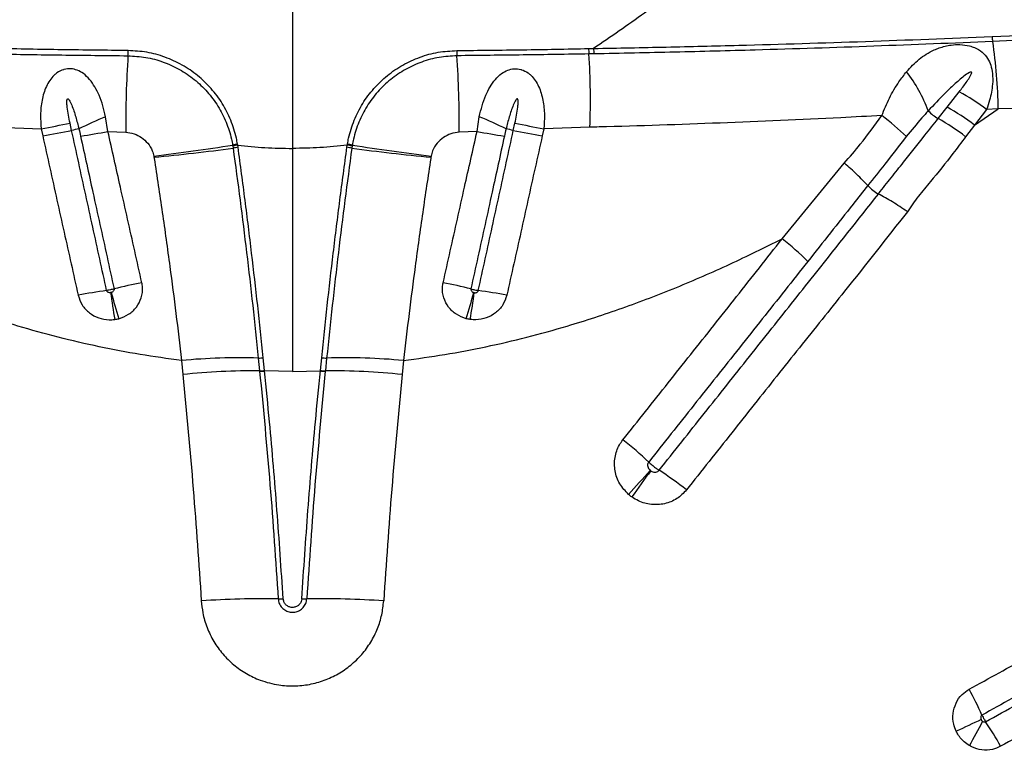
# Model space of a CAD drawing. Units: millimetres. Extents: x 188 to 343, y 160 to 316.
# Drawn here: x 263 to 265, y 271 to 273 of the extents above; entities that cross this region are included whole.
import ezdxf

# ---------------------------------------------------------------- set-up
doc = ezdxf.new("R2010")
doc.units = ezdxf.units.MM

msp = doc.modelspace()

# ---------------------------------------------------------------- linework, layer by layer
at = {"color": 7, "linetype": 'Continuous', "lineweight": 25}
for p, q in [((263.2502, 274.1406), (263.2502, 272.7059)), ((264.979, 272.9821), (265.1904, 272.9912)), ((265.1922, 272.9797), (264.9808, 272.97)), ((263.9819, 272.9526), (263.9944, 272.9528)), ((263.9953, 272.9394), (263.9828, 272.9392)), ((264.8679, 272.8077), (264.8979, 272.8459)), ((264.8457, 272.7796), (264.8679, 272.8077)), ((264.9356, 272.7636), (264.9943, 272.8036)), ((264.9943, 272.8036), (264.9657, 272.8018)), ((265.216, 272.8073), (264.9943, 272.8036)), ((262.7941, 272.7477), (262.7884, 272.7841)), ((263.7063, 272.7477), (263.7119, 272.7841)), ((264.9657, 272.8018), (264.9356, 272.7636)), ((262.515, 272.7582), (262.629, 272.7545)), ((262.629, 272.7545), (262.633, 272.7372)), ((262.7044, 272.7502), (262.7004, 272.7683)), ((263.7959, 272.7502), (263.7999, 272.7683)), ((263.8713, 272.7545), (263.8674, 272.7372)), ((263.9853, 272.7582), (263.8713, 272.7545)), ((264.9356, 272.7636), (264.9138, 272.7348)), ((262.7941, 272.7477), (262.8379, 272.7458)), ((263.7063, 272.7477), (263.6625, 272.7458)), ((263.1022, 272.7141), (263.1026, 272.7119)), ((263.1026, 272.7119), (263.1034, 272.7066)), ((263.1148, 272.7141), (263.1144, 272.7165)), ((263.1156, 272.7086), (263.1148, 272.7141)), ((263.3848, 272.7086), (263.3856, 272.7141)), ((263.3856, 272.7141), (263.386, 272.7165)), ((263.3977, 272.7119), (263.3969, 272.7066)), ((263.3981, 272.7141), (263.3977, 272.7119)), ((262.9075, 272.687), (262.9079, 272.6842)), ((263.5929, 272.687), (263.5924, 272.6842)), ((264.4602, 272.4824), (264.6138, 272.6696)), ((264.672, 272.6139), (264.672, 272.6139)), ((264.6983, 272.5931), (264.6982, 272.5931)), ((262.9759, 272.1818), (262.9791, 272.1469)), ((263.1657, 272.1878), (263.1689, 272.1562)), ((263.1813, 272.1568), (263.1781, 272.1885)), ((263.3191, 272.1568), (263.3223, 272.1885)), ((263.3346, 272.1878), (263.3314, 272.1562)), ((263.5244, 272.1818), (263.5212, 272.1469)), ((263.1689, 272.1562), (263.169, 272.1553)), ((263.1814, 272.1559), (263.1813, 272.1568)), ((263.2502, 272.1549), (263.1814, 272.1559)), ((263.2502, 272.1549), (263.319, 272.1559)), ((263.319, 272.1559), (263.3191, 272.1568)), ((263.3314, 272.1562), (263.3313, 272.1553))]:
    msp.add_line(p, q, dxfattribs=at)
for centre, radius, start, end in [((265.0471, 272.9862), 0.0683, 183.4238, 193.7242), ((264.0788, 272.9524), 0.0968, 179.9398, 187.8478), ((264.0896, 272.9529), 0.0953, 180.0522, 188.1192), ((263.6898, 272.7814), 1.3048, 0.9752, 8.3134), ((265.5711, 272.7582), 2.7332, 176.2942, 180.2604), ((262.6672, 272.9476), 0.1768, 355.8946, 0.0571), ((263.8331, 272.9476), 0.1768, 179.9429, 184.1054), ((260.9292, 272.7582), 2.7332, 359.7396, 3.7058), ((262.2299, 272.825), 1.7566, 357.8193, 3.7281), ((264.4734, 272.6692), 0.3713, 20.4167, 37.5304), ((264.6269, 272.3549), 0.5608, 52.8321, 61.0995), ((264.5972, 272.3179), 0.5596, 52.7861, 61.0673), ((263.3337, 271.4921), 1.4024, 112.8796, 115.8465), ((263.1666, 271.4921), 1.4024, 64.1535, 67.1204), ((264.3309, 272.2867), 0.6256, 45.7751, 53.0857), ((264.9109, 272.8881), 0.1266, 224.9454, 239.0211), ((264.5709, 272.2874), 0.5637, 52.5329, 60.8199), ((261.2749, 279.9498), 7.3217, 280.65824, 281.22732), ((262.8387, 272.1807), 0.5851, 101.4711, 103.2669), ((263.6617, 272.1807), 0.5851, 76.7331, 78.5289), ((265.2254, 279.9498), 7.3217, 258.77268, 259.34176), ((261.0375, 281.665), 9.0693, 280.13186, 280.59063), ((262.3631, 275.1126), 2.4039, 278.6938, 280.3277), ((264.1372, 275.1126), 2.4039, 259.6723, 261.3062), ((265.4628, 281.665), 9.0693, 259.40937, 259.86814), ((262.2994, 277.7622), 5.1115, 276.8328, 279.0371), ((262.4362, 277.6673), 5.0054, 275.4077, 277.6597), ((263.1487, 272.5056), 0.2136, 99.2566, 102.5718), ((263.1474, 272.5041), 0.2125, 98.8295, 102.1614), ((263.1444, 272.495), 0.2155, 97.6812, 100.9629), ((263.3559, 272.495), 0.2155, 79.0371, 82.3188), ((263.3529, 272.5041), 0.2125, 77.8386, 81.1705), ((263.3516, 272.5056), 0.2136, 77.4282, 80.7434), ((264.0641, 277.6673), 5.0054, 262.3403, 264.5923), ((264.201, 277.7622), 5.1115, 260.9629, 263.1672), ((264.7638, 272.7027), 0.1277, 224.0723, 239.1163), ((264.0482, 271.9491), 0.6739, 45.1108, 52.3175), ((263.1868, 270.7885), 1.6151, 101.0304, 103.5222), ((263.3135, 270.7885), 1.6151, 76.4778, 78.9696), ((262.9574, 271.1372), 1.2288, 97.7874, 101.1142), ((267.4475, 273.0133), 4.6939, 188.1303, 188.949), ((274.5652, 275.6971), 12.2302, 195.88462, 196.19985), ((251.9352, 275.6971), 12.2302, 343.80015, 344.11538), ((259.0528, 273.0133), 4.6939, 351.051, 351.8697), ((263.5429, 271.1372), 1.2288, 78.8858, 82.2126), ((263.1235, 270.5358), 1.6526, 88.5354, 95.1233), ((263.165, 272.3102), 0.1224, 270.3603, 276.1424), ((263.3354, 272.3102), 0.1224, 263.8576, 269.6397), ((263.3768, 270.5358), 1.6526, 84.8767, 91.4646), ((263.1558, 270.4839), 1.6724, 89.5489, 96.0638), ((263.1697, 272.2675), 0.1112, 269.615, 275.9701), ((263.1699, 272.2663), 0.1109, 269.5622, 275.9335), ((263.3304, 272.2663), 0.1109, 264.0665, 270.4378), ((263.3306, 272.2675), 0.1112, 264.0299, 270.385), ((263.3446, 270.4839), 1.6724, 83.9362, 90.4511), ((263.517, 271.2822), 0.8927, 46.5943, 51.9988), ((266.8822, 269.3971), 3.7239, 137.5573, 138.788), ((270.1729, 267.4939), 7.4796, 143.82127, 144.43324), ((263.6939, 271.1944), 0.8523, 51.5446, 57.1373), ((263.1795, 269.2988), 2.294, 89.1148, 93.8672), ((263.2172, 271.7446), 0.1521, 269.1232, 273.7729), ((263.2831, 271.7446), 0.1521, 266.2271, 270.8768), ((263.3209, 269.2988), 2.294, 86.1328, 90.8852), ((264.2139, 270.9739), 0.8111, 24.1223, 29.155), ((268.0653, 264.5681), 7.4116, 114.83619, 115.36263), ((263.6966, 271.9336), 1.4142, 330.152, 332.9238), ((264.2987, 270.8425), 0.8006, 28.8127, 33.9006)]:
    msp.add_arc(centre, radius, start, end, dxfattribs=at)
for points, knots in [([(264.3841, 273.2608), (264.3367, 273.2183), (264.2515, 273.1418), (264.1212, 273.0389), (264.0367, 272.9816), (263.9944, 272.9528)], [0, 0, 0, 0, 0.385142, 0.692078, 1, 1, 1, 1]), ([(263.9944, 272.9528), (264.0543, 272.954), (264.174, 272.9563), (264.3978, 272.9618), (264.6658, 272.9698), (264.8746, 272.978), (264.979, 272.9821)], [0, 0, 0, 0, 0.181848, 0.3637327, 0.6818577, 1, 1, 1, 1]), ([(262.844, 272.9477), (262.7895, 272.9483), (262.6805, 272.9495), (262.5725, 272.9515), (262.5184, 272.9526)], [0, 0, 0, 0, 0.499581, 1, 1, 1, 1]), ([(263.6563, 272.9477), (263.7108, 272.9483), (263.8198, 272.9495), (263.9279, 272.9515), (263.9819, 272.9526)], [0, 0, 0, 0, 0.499581, 1, 1, 1, 1]), ([(264.9808, 272.97), (264.8829, 272.966), (264.6871, 272.958), (264.4254, 272.9496), (264.195, 272.9435), (264.0619, 272.9408), (263.9953, 272.9394)], [0, 0, 0, 0, 0.298047, 0.596122, 0.798046, 1, 1, 1, 1]), ([(264.7678, 272.8953), (264.7777, 272.9061), (264.7976, 272.9276), (264.8262, 272.9453), (264.8532, 272.9563), (264.8744, 272.9616), (264.9003, 272.9631), (264.9201, 272.9605), (264.9391, 272.9542), (264.9554, 272.9444), (264.9686, 272.9289), (264.9767, 272.9111), (264.981, 272.8896), (264.9808, 272.8607), (264.9752, 272.8304), (264.9683, 272.8095), (264.9657, 272.8018)], [0, 0, 0, 0, 0.127372, 0.254321, 0.292323, 0.374372, 0.430334, 0.491008, 0.522429, 0.583339, 0.640015, 0.694172, 0.753987, 0.828641, 0.936615, 1, 1, 1, 1]), ([(262.5175, 272.9392), (262.5716, 272.9384), (262.6798, 272.9366), (262.7889, 272.9355), (262.8435, 272.9349)], [0, 0, 0, 0, 0.499605, 1, 1, 1, 1]), ([(262.8435, 272.9349), (262.8583, 272.934), (262.8878, 272.9323), (262.9308, 272.9205), (262.9714, 272.902), (263.0082, 272.8771), (263.0403, 272.8464), (263.0669, 272.8109), (263.087, 272.7714), (263.0977, 272.7385), (263.1013, 272.7191), (263.1022, 272.7141)], [0, 0, 0, 0, 0.120225, 0.240445, 0.360517, 0.48059, 0.600014, 0.719442, 0.83933, 0.959222, 1, 1, 1, 1]), ([(263.1144, 272.7165), (263.1135, 272.7214), (263.1097, 272.7414), (263.0987, 272.7758), (263.0778, 272.8173), (263.05, 272.8546), (263.0165, 272.8869), (262.9779, 272.9131), (262.9354, 272.9325), (262.8903, 272.945), (262.8594, 272.9468), (262.844, 272.9477)], [0, 0, 0, 0, 0.038792, 0.158932, 0.279068, 0.398821, 0.51857, 0.638902, 0.759232, 0.879613, 1, 1, 1, 1]), ([(263.386, 272.7165), (263.3869, 272.7214), (263.3906, 272.7414), (263.4016, 272.7758), (263.4226, 272.8173), (263.4503, 272.8546), (263.4839, 272.8869), (263.5225, 272.9131), (263.5649, 272.9325), (263.61, 272.945), (263.6409, 272.9468), (263.6563, 272.9477)], [0, 0, 0, 0, 0.038792, 0.158932, 0.279068, 0.398821, 0.51857, 0.638902, 0.759232, 0.879613, 1, 1, 1, 1]), ([(263.6568, 272.9349), (263.642, 272.934), (263.6125, 272.9323), (263.5695, 272.9205), (263.529, 272.902), (263.4921, 272.8771), (263.46, 272.8464), (263.4334, 272.8109), (263.4133, 272.7714), (263.4026, 272.7385), (263.399, 272.7191), (263.3981, 272.7141)], [0, 0, 0, 0, 0.120225, 0.240445, 0.360517, 0.48059, 0.600014, 0.719442, 0.83933, 0.959222, 1, 1, 1, 1]), ([(263.9828, 272.9392), (263.9288, 272.9384), (263.8205, 272.9366), (263.7114, 272.9355), (263.6568, 272.9349)], [0, 0, 0, 0, 0.499605, 1, 1, 1, 1]), ([(262.7884, 272.7841), (262.7863, 272.7932), (262.782, 272.8115), (262.773, 272.8362), (262.7622, 272.858), (262.7495, 272.8763), (262.7349, 272.8905), (262.719, 272.8996), (262.7026, 272.9036), (262.6907, 272.9024), (262.6789, 272.899), (262.67, 272.8944), (262.6588, 272.885), (262.6497, 272.8739), (262.6386, 272.8536), (262.6302, 272.825), (262.6265, 272.7895), (262.6282, 272.7658), (262.629, 272.7545)], [0, 0, 0, 0, 0.080737, 0.161443, 0.229932, 0.298308, 0.362892, 0.415562, 0.462528, 0.509741, 0.515819, 0.567983, 0.593525, 0.643447, 0.69353, 0.79704, 0.902695, 1, 1, 1, 1]), ([(263.7119, 272.7841), (263.714, 272.7932), (263.7183, 272.8115), (263.7273, 272.8362), (263.7381, 272.858), (263.7508, 272.8763), (263.7654, 272.8905), (263.7813, 272.8996), (263.7978, 272.9036), (263.8097, 272.9024), (263.8215, 272.899), (263.8303, 272.8944), (263.8415, 272.885), (263.8506, 272.8739), (263.8618, 272.8536), (263.8701, 272.825), (263.8738, 272.7895), (263.8721, 272.7658), (263.8713, 272.7545)], [0, 0, 0, 0, 0.080737, 0.161443, 0.229932, 0.298308, 0.362892, 0.415562, 0.462528, 0.509741, 0.515819, 0.567983, 0.593525, 0.643447, 0.69353, 0.79704, 0.902695, 1, 1, 1, 1]), ([(264.7067, 272.7869), (264.7126, 272.8016), (264.7247, 272.8315), (264.7459, 272.8674), (264.7614, 272.8872), (264.7678, 272.8953)], [0, 0, 0, 0, 0.363427, 0.738773, 1, 1, 1, 1]), ([(264.8979, 272.8459), (264.9039, 272.8536), (264.9128, 272.8651), (264.9223, 272.8791), (264.9265, 272.8864), (264.9282, 272.8902), (264.9287, 272.8922), (264.9287, 272.8933), (264.9286, 272.8939), (264.9282, 272.8943), (264.9278, 272.8945), (264.9271, 272.8946), (264.9254, 272.8944), (264.919, 272.8914), (264.9053, 272.881), (264.8851, 272.8638), (264.8556, 272.8354), (264.8349, 272.8132), (264.8213, 272.7987)], [0, 0, 0, 0, 0.143576, 0.215375, 0.251289, 0.269262, 0.278265, 0.282027, 0.285828, 0.287979, 0.290135, 0.292955, 0.298002, 0.314677, 0.393098, 0.548927, 0.704916, 1, 1, 1, 1]), ([(262.7004, 272.7683), (262.6977, 272.7814), (262.6944, 272.7974), (262.6926, 272.8154), (262.6925, 272.8217), (262.6927, 272.8255), (262.6936, 272.8276), (262.694, 272.8281), (262.6945, 272.8284), (262.695, 272.8284), (262.6956, 272.8282), (262.6968, 272.8274), (262.7006, 272.8225), (262.7068, 272.8077), (262.7149, 272.7839), (262.7198, 272.7641), (262.7223, 272.7542)], [0, 0, 0, 0, 0.282482, 0.346299, 0.38184, 0.417567, 0.4255, 0.428948, 0.432433, 0.435472, 0.439229, 0.445918, 0.467569, 0.568286, 0.783993, 1, 1, 1, 1]), ([(263.7999, 272.7683), (263.8026, 272.7814), (263.8059, 272.7974), (263.8078, 272.8154), (263.8079, 272.8217), (263.8077, 272.8255), (263.8068, 272.8276), (263.8063, 272.8281), (263.8059, 272.8284), (263.8054, 272.8284), (263.8048, 272.8282), (263.8035, 272.8274), (263.7997, 272.8225), (263.7935, 272.8077), (263.7854, 272.7839), (263.7805, 272.7641), (263.778, 272.7542)], [0, 0, 0, 0, 0.282482, 0.346299, 0.38184, 0.417567, 0.4255, 0.428948, 0.432433, 0.435472, 0.439229, 0.445918, 0.467569, 0.568286, 0.783993, 1, 1, 1, 1]), ([(264.7067, 272.7869), (264.6729, 272.7852), (264.5397, 272.7783), (264.307, 272.7681), (264.1002, 272.7612), (263.9928, 272.7584), (263.9853, 272.7582)], [0, 0, 0, 0, 0.140771, 0.554822, 0.968957, 1, 1, 1, 1]), ([(264.6138, 272.6696), (264.6272, 272.685), (264.66, 272.7226), (264.6893, 272.7631), (264.7067, 272.7869)], [0, 0, 0, 0, 0.4093964, 1, 1, 1, 1]), ([(264.6982, 272.5931), (264.6982, 272.5931), (264.6985, 272.5935), (264.709, 272.6071), (264.7298, 272.6336), (264.7679, 272.6811), (264.8066, 272.7297), (264.8349, 272.7658), (264.8457, 272.7796), (264.8457, 272.7796)], [0, 0, 0, 0, 0.000002, 0.006266, 0.214166, 0.422172, 0.778695, 0.999998, 1, 1, 1, 1]), ([(264.8213, 272.7987), (264.8213, 272.7987), (264.8161, 272.7929), (264.7976, 272.7722), (264.7799, 272.7506), (264.7672, 272.735)], [0, 0, 0, 0, 0.000007, 0.282264, 1, 1, 1, 1]), ([(262.7223, 272.7542), (262.7223, 272.7542), (262.7238, 272.7482), (262.7251, 272.7423), (262.7264, 272.7363)], [0, 0, 0, 0, 0.000033, 1, 1, 1, 1]), ([(263.778, 272.7542), (263.778, 272.7542), (263.7766, 272.7482), (263.7752, 272.7423), (263.7739, 272.7363)], [0, 0, 0, 0, 0.000033, 1, 1, 1, 1]), ([(262.633, 272.7372), (262.6388, 272.7107), (262.6505, 272.6577), (262.6681, 272.5783), (262.6915, 272.4733), (262.7089, 272.395), (262.7205, 272.343)], [0, 0, 0, 0, 0.201309, 0.40234, 0.603101, 1, 1, 1, 1]), ([(262.7909, 272.3547), (262.7794, 272.407), (262.7622, 272.4856), (262.7391, 272.5911), (262.7218, 272.6706), (262.7102, 272.7237), (262.7044, 272.7502), (262.7044, 272.7502)], [0, 0, 0, 0, 0.397271, 0.59799, 0.798899, 0.999999, 1, 1, 1, 1]), ([(262.7264, 272.7363), (262.7366, 272.69), (262.7525, 272.6171), (262.7801, 272.4912), (262.7976, 272.4118), (262.8092, 272.3588)], [0, 0, 0, 0, 0.367601, 0.578626, 1, 1, 1, 1]), ([(262.8778, 272.3738), (262.8661, 272.4262), (262.8485, 272.505), (262.8206, 272.6298), (262.8044, 272.7019), (262.7941, 272.7477)], [0, 0, 0, 0, 0.4214616, 0.6325124, 1, 1, 1, 1]), ([(262.8379, 272.7458), (262.8449, 272.7449), (262.8588, 272.7431), (262.8777, 272.7333), (262.8934, 272.719), (262.9035, 272.7028), (262.9064, 272.6913), (262.9075, 272.687)], [0, 0, 0, 0, 0.216116, 0.428794, 0.638898, 0.863654, 1, 1, 1, 1]), ([(263.6625, 272.7458), (263.6554, 272.7449), (263.6415, 272.7431), (263.6227, 272.7333), (263.6069, 272.719), (263.5968, 272.7028), (263.5939, 272.6913), (263.5929, 272.687)], [0, 0, 0, 0, 0.216116, 0.428794, 0.638898, 0.863654, 1, 1, 1, 1]), ([(263.6225, 272.3738), (263.6342, 272.4262), (263.6518, 272.505), (263.6797, 272.6298), (263.696, 272.7019), (263.7063, 272.7477)], [0, 0, 0, 0, 0.421462, 0.632512, 1, 1, 1, 1]), ([(263.7739, 272.7363), (263.7637, 272.69), (263.7478, 272.6171), (263.7202, 272.4912), (263.7027, 272.4118), (263.6911, 272.3588)], [0, 0, 0, 0, 0.367601, 0.578626, 1, 1, 1, 1]), ([(263.7094, 272.3547), (263.7209, 272.407), (263.7381, 272.4856), (263.7612, 272.5911), (263.7786, 272.6706), (263.7902, 272.7237), (263.7959, 272.7502), (263.7959, 272.7502)], [0, 0, 0, 0, 0.397271, 0.59799, 0.798899, 0.999999, 1, 1, 1, 1]), ([(263.8674, 272.7372), (263.8615, 272.7107), (263.8498, 272.6577), (263.8322, 272.5783), (263.8089, 272.4733), (263.7914, 272.395), (263.7798, 272.343)], [0, 0, 0, 0, 0.201309, 0.40234, 0.603101, 1, 1, 1, 1]), ([(264.7672, 272.735), (264.7496, 272.7123), (264.7182, 272.6719), (264.6863, 272.6315), (264.672, 272.6139), (264.672, 272.6139)], [0, 0, 0, 0, 0.563948, 0.999996, 1, 1, 1, 1]), ([(264.9138, 272.7348), (264.9033, 272.7209), (264.8751, 272.6833), (264.8362, 272.6342), (264.7963, 272.5881), (264.7786, 272.5623), (264.7698, 272.5494)], [0, 0, 0, 0, 0.22354, 0.601363, 0.800384, 1, 1, 1, 1]), ([(263.1034, 272.7066), (263.1092, 272.6637), (263.1208, 272.5778), (263.1369, 272.4481), (263.1521, 272.3179), (263.1612, 272.2312), (263.1657, 272.1878)], [0, 0, 0, 0, 0.248567, 0.49713, 0.748566, 1, 1, 1, 1]), ([(263.1148, 272.7141), (263.1372, 272.7117), (263.1822, 272.7069), (263.2275, 272.7063), (263.2502, 272.7059)], [0, 0, 0, 0, 0.49905, 1, 1, 1, 1]), ([(263.1781, 272.1885), (263.1735, 272.2315), (263.1645, 272.3174), (263.1494, 272.4475), (263.1332, 272.578), (263.1215, 272.6651), (263.1156, 272.7086)], [0, 0, 0, 0, 0.24853, 0.497063, 0.748529, 1, 1, 1, 1]), ([(263.3856, 272.7141), (263.3631, 272.7117), (263.3181, 272.7069), (263.2728, 272.7063), (263.2502, 272.7059)], [0, 0, 0, 0, 0.4990499, 1, 1, 1, 1]), ([(263.2502, 272.7059), (263.2502, 272.6603), (263.2502, 272.569), (263.2502, 272.4311), (263.2502, 272.2928), (263.2502, 272.2008), (263.2502, 272.1549)], [0, 0, 0, 0, 0.248282, 0.496563, 0.748282, 1, 1, 1, 1]), ([(263.3223, 272.1885), (263.3268, 272.2315), (263.3358, 272.3174), (263.3509, 272.4475), (263.3671, 272.578), (263.3789, 272.6651), (263.3848, 272.7086)], [0, 0, 0, 0, 0.24853, 0.497063, 0.748529, 1, 1, 1, 1]), ([(263.3969, 272.7066), (263.3911, 272.6637), (263.3795, 272.5778), (263.3634, 272.4481), (263.3483, 272.3179), (263.3392, 272.2312), (263.3346, 272.1878)], [0, 0, 0, 0, 0.2485671, 0.4971302, 0.7485664, 1, 1, 1, 1]), ([(262.9079, 272.6842), (262.9081, 272.6831), (262.9152, 272.6377), (262.9286, 272.5476), (262.9464, 272.4197), (262.9623, 272.2976), (262.9714, 272.2204), (262.9759, 272.1818)], [0, 0, 0, 0, 0.0064856, 0.271545, 0.5373136, 0.768393, 1, 1, 1, 1]), ([(263.5924, 272.6842), (263.5922, 272.6831), (263.5852, 272.6377), (263.5717, 272.5476), (263.5539, 272.4197), (263.5381, 272.2976), (263.529, 272.2204), (263.5244, 272.1818)], [0, 0, 0, 0, 0.006486, 0.271545, 0.537314, 0.768393, 1, 1, 1, 1]), ([(264.672, 272.6139), (264.6633, 272.623), (264.6462, 272.6411), (264.6248, 272.6603), (264.614, 272.6694), (264.6138, 272.6696)], [0, 0, 0, 0, 0.500038, 0.990294, 1, 1, 1, 1]), ([(264.672, 272.6139), (264.672, 272.6139), (264.6598, 272.5985), (264.6105, 272.5361), (264.5611, 272.4736), (264.5238, 272.4265)], [0, 0, 0, 0, 0.0000008, 0.2460173, 1, 1, 1, 1]), ([(264.1563, 271.9103), (264.1935, 271.9572), (264.2493, 272.0275), (264.3422, 272.1446), (264.435, 272.2614), (264.56, 272.4187), (264.6476, 272.529), (264.6983, 272.5931), (264.6983, 272.5931)], [0, 0, 0, 0, 0.2048774, 0.3074108, 0.5126711, 0.717718, 0.9999983, 1, 1, 1, 1]), ([(264.7698, 272.5494), (264.7696, 272.5496), (264.7575, 272.5581), (264.7325, 272.5746), (264.7097, 272.5869), (264.6983, 272.5931)], [0, 0, 0, 0, 0.009459, 0.502054, 1, 1, 1, 1]), ([(264.7698, 272.5494), (264.7183, 272.4838), (264.6301, 272.3716), (264.5028, 272.2135), (264.4099, 272.0966), (264.317, 271.9793), (264.2612, 271.9088), (264.2239, 271.8618)], [0, 0, 0, 0, 0.2864854, 0.4903385, 0.6941985, 0.7961293, 1, 1, 1, 1]), ([(262.9759, 272.1818), (262.9418, 272.1864), (262.8736, 272.1956), (262.7719, 272.2151), (262.671, 272.2386), (262.5582, 272.2698), (262.4346, 272.3103), (262.3006, 272.3616), (262.1688, 272.4187), (262.083, 272.4612), (262.0402, 272.4824)], [0, 0, 0, 0, 0.103954, 0.207911, 0.312712, 0.417516, 0.562427, 0.70735, 0.85367, 1, 1, 1, 1]), ([(263.5244, 272.1818), (263.5585, 272.1864), (263.6268, 272.1956), (263.7284, 272.2151), (263.8293, 272.2386), (263.9421, 272.2698), (264.0658, 272.3103), (264.1997, 272.3616), (264.3315, 272.4187), (264.4173, 272.4612), (264.4602, 272.4824)], [0, 0, 0, 0, 0.103954, 0.207911, 0.312712, 0.417516, 0.562427, 0.70735, 0.85367, 1, 1, 1, 1]), ([(264.0667, 271.9856), (264.104, 272.0326), (264.16, 272.103), (264.2538, 272.2209), (264.3479, 272.3395), (264.4227, 272.4348), (264.4602, 272.4824)], [0, 0, 0, 0, 0.282971, 0.424451, 0.712203, 1, 1, 1, 1]), ([(264.5238, 272.4265), (264.4863, 272.3791), (264.4111, 272.2843), (264.3171, 272.1658), (264.2235, 272.048), (264.1677, 271.9776), (264.1305, 271.9307)], [0, 0, 0, 0, 0.287754, 0.575804, 0.717291, 1, 1, 1, 1]), ([(262.8206, 272.285), (262.829, 272.2881), (262.8458, 272.2941), (262.8655, 272.3127), (262.8778, 272.3362), (262.8806, 272.3579), (262.8785, 272.3701), (262.8778, 272.3738)], [0, 0, 0, 0, 0.2294387, 0.4536459, 0.6784595, 0.9048507, 1, 1, 1, 1]), ([(263.6798, 272.285), (263.6713, 272.2881), (263.6546, 272.2941), (263.6349, 272.3127), (263.6225, 272.3362), (263.6197, 272.3579), (263.6219, 272.3701), (263.6225, 272.3738)], [0, 0, 0, 0, 0.229439, 0.453646, 0.678459, 0.904851, 1, 1, 1, 1]), ([(262.7205, 272.343), (262.7233, 272.3347), (262.7289, 272.318), (262.7475, 272.2985), (262.7708, 272.2859), (262.7929, 272.2816), (262.8062, 272.2827), (262.8108, 272.2831)], [0, 0, 0, 0, 0.218978, 0.443161, 0.665021, 0.884671, 1, 1, 1, 1]), ([(262.8092, 272.3588), (262.8076, 272.3584), (262.8047, 272.3576), (262.7993, 272.3563), (262.7947, 272.3554), (262.7918, 272.3548), (262.7909, 272.3547)], [0, 0, 0, 0, 0.2877186, 0.50333, 0.8478231, 1, 1, 1, 1]), ([(262.8008, 272.3494), (262.8003, 272.3493), (262.7987, 272.3491), (262.7962, 272.3494), (262.7936, 272.3504), (262.7918, 272.3522), (262.7911, 272.3537), (262.7909, 272.3545), (262.7909, 272.3547)], [0, 0, 0, 0, 0.131514, 0.370534, 0.592413, 0.800908, 0.963356, 1, 1, 1, 1]), ([(262.802, 272.3497), (262.8018, 272.3496), (262.8014, 272.3495), (262.801, 272.3495), (262.8008, 272.3494)], [0, 0, 0, 0, 0.469575, 1, 1, 1, 1]), ([(262.8092, 272.3588), (262.8092, 272.3585), (262.8094, 272.3573), (262.8089, 272.3551), (262.8073, 272.3527), (262.805, 272.3507), (262.803, 272.35), (262.802, 272.3497)], [0, 0, 0, 0, 0.083962, 0.2907797, 0.5109169, 0.7469428, 1, 1, 1, 1]), ([(263.7798, 272.343), (263.777, 272.3347), (263.7715, 272.318), (263.7528, 272.2985), (263.7295, 272.2859), (263.7074, 272.2816), (263.6941, 272.2827), (263.6896, 272.2831)], [0, 0, 0, 0, 0.218978, 0.443161, 0.665021, 0.884671, 1, 1, 1, 1]), ([(263.6911, 272.3588), (263.6911, 272.3585), (263.6909, 272.3573), (263.6914, 272.3551), (263.693, 272.3527), (263.6954, 272.3507), (263.6973, 272.35), (263.6984, 272.3497)], [0, 0, 0, 0, 0.083962, 0.29078, 0.510917, 0.746943, 1, 1, 1, 1]), ([(263.6911, 272.3588), (263.6928, 272.3584), (263.6957, 272.3576), (263.701, 272.3563), (263.7056, 272.3554), (263.7086, 272.3548), (263.7094, 272.3547)], [0, 0, 0, 0, 0.287719, 0.50333, 0.847823, 1, 1, 1, 1]), ([(263.6984, 272.3497), (263.6985, 272.3496), (263.6989, 272.3495), (263.6993, 272.3495), (263.6995, 272.3494)], [0, 0, 0, 0, 0.469575, 1, 1, 1, 1]), ([(263.6995, 272.3494), (263.7001, 272.3493), (263.7016, 272.3491), (263.7041, 272.3494), (263.7067, 272.3504), (263.7085, 272.3522), (263.7092, 272.3537), (263.7094, 272.3545), (263.7094, 272.3547)], [0, 0, 0, 0, 0.131514, 0.370534, 0.592413, 0.800908, 0.963356, 1, 1, 1, 1]), ([(262.8108, 272.2831), (262.8125, 272.2834), (262.8158, 272.2839), (262.819, 272.2846), (262.8206, 272.285)], [0, 0, 0, 0, 0.531229, 1, 1, 1, 1]), ([(263.6896, 272.2831), (263.6878, 272.2834), (263.6845, 272.2839), (263.6813, 272.2846), (263.6798, 272.285)], [0, 0, 0, 0, 0.531229, 1, 1, 1, 1]), ([(262.9791, 272.1469), (262.9881, 272.0527), (263.0059, 271.8668), (263.0185, 271.6798), (263.0248, 271.5876)], [0, 0, 0, 0, 0.5069609, 1, 1, 1, 1]), ([(263.169, 272.1553), (263.178, 272.0618), (263.1958, 271.8748), (263.2086, 271.6866), (263.2149, 271.5925)], [0, 0, 0, 0, 0.499817, 1, 1, 1, 1]), ([(263.2272, 271.5928), (263.2223, 271.6658), (263.2125, 271.8118), (263.1966, 271.9994), (263.1854, 272.1139), (263.1814, 272.1559)], [0, 0, 0, 0, 0.387653, 0.775477, 1, 1, 1, 1]), ([(263.2731, 271.5928), (263.278, 271.6658), (263.2878, 271.8118), (263.3037, 271.9994), (263.3149, 272.1139), (263.319, 272.1559)], [0, 0, 0, 0, 0.387653, 0.7754773, 1, 1, 1, 1]), ([(263.3313, 272.1553), (263.3224, 272.0618), (263.3045, 271.8748), (263.2918, 271.6866), (263.2854, 271.5925)], [0, 0, 0, 0, 0.4998169, 1, 1, 1, 1]), ([(263.5212, 272.1469), (263.5122, 272.0527), (263.4944, 271.8668), (263.4818, 271.6798), (263.4756, 271.5876)], [0, 0, 0, 0, 0.506961, 1, 1, 1, 1]), ([(264.0808, 271.8506), (264.0729, 271.8589), (264.0571, 271.8756), (264.0457, 271.9085), (264.0454, 271.9423), (264.0544, 271.9686), (264.0637, 271.9815), (264.0667, 271.9856)], [0, 0, 0, 0, 0.22714, 0.454208, 0.677941, 0.898423, 1, 1, 1, 1]), ([(264.1305, 271.9307), (264.1301, 271.9302), (264.1287, 271.9283), (264.1276, 271.9244), (264.128, 271.9193), (264.1302, 271.9142), (264.1328, 271.9115), (264.1342, 271.9102)], [0, 0, 0, 0, 0.093574, 0.299402, 0.517304, 0.752389, 1, 1, 1, 1]), ([(264.1305, 271.9307), (264.1307, 271.9305), (264.133, 271.9284), (264.1372, 271.9247), (264.144, 271.9191), (264.1504, 271.9143), (264.1546, 271.9115), (264.1563, 271.9103)], [0, 0, 0, 0, 0.029352, 0.319005, 0.500296, 0.789952, 1, 1, 1, 1]), ([(264.1342, 271.9102), (264.1344, 271.91), (264.1348, 271.9096), (264.1353, 271.9093), (264.1355, 271.9091)], [0, 0, 0, 0, 0.496174, 1, 1, 1, 1]), ([(264.1355, 271.9091), (264.1364, 271.9086), (264.1388, 271.907), (264.1432, 271.9055), (264.1483, 271.9054), (264.153, 271.907), (264.1553, 271.9092), (264.1563, 271.9103)], [0, 0, 0, 0, 0.137457, 0.373039, 0.592226, 0.799039, 1, 1, 1, 1]), ([(264.2239, 271.8618), (264.2163, 271.854), (264.2012, 271.8384), (264.17, 271.8261), (264.1368, 271.8242), (264.1087, 271.8317), (264.094, 271.841), (264.0887, 271.8444)], [0, 0, 0, 0, 0.2173, 0.434816, 0.653572, 0.874927, 1, 1, 1, 1]), ([(264.0887, 271.8444), (264.0873, 271.8454), (264.0846, 271.8474), (264.0821, 271.8495), (264.0808, 271.8506)], [0, 0, 0, 0, 0.503851, 1, 1, 1, 1]), ([(264.9222, 271.3691), (264.9717, 271.3963), (265.0707, 271.4509), (265.194, 271.519), (265.317, 271.5868), (265.4153, 271.641), (265.5133, 271.6951), (265.6034, 271.7448), (265.6688, 271.7809), (265.7098, 271.8035)], [0, 0, 0, 0, 0.187258, 0.374509, 0.468131, 0.655374, 0.748992, 0.842607, 1, 1, 1, 1]), ([(265.7405, 271.7393), (265.6996, 271.7167), (265.6342, 271.6807), (265.5443, 271.631), (265.4464, 271.577), (265.3484, 271.5229), (265.2255, 271.4551), (265.1024, 271.3872), (265.0035, 271.3327), (264.9541, 271.3054)], [0, 0, 0, 0, 0.15739, 0.251006, 0.344624, 0.531866, 0.625489, 0.812743, 1, 1, 1, 1]), ([(264.9632, 271.289), (265.0153, 271.3178), (265.0922, 271.3602), (265.2181, 271.4296), (265.3164, 271.4839), (265.4146, 271.5381), (265.5126, 271.5922), (265.6104, 271.6461), (265.6835, 271.6865), (265.7079, 271.6999)], [0, 0, 0, 0, 0.208764, 0.307671, 0.505487, 0.60439, 0.703294, 0.901101, 1, 1, 1, 1]), ([(265.7459, 271.6397), (265.7214, 271.6262), (265.6482, 271.5858), (265.5503, 271.5318), (265.4522, 271.4777), (265.3539, 271.4234), (265.2554, 271.3691), (265.1293, 271.2996), (265.0524, 271.2571), (265.0002, 271.2283)], [0, 0, 0, 0, 0.098898, 0.296701, 0.395603, 0.494507, 0.692322, 0.79123, 1, 1, 1, 1]), ([(263.0248, 271.5876), (263.0258, 271.5777), (263.0281, 271.5552), (263.0383, 271.5212), (263.0548, 271.4869), (263.0771, 271.4559), (263.1042, 271.4291), (263.1356, 271.4072), (263.1729, 271.3895), (263.2131, 271.3791), (263.2543, 271.3765), (263.2922, 271.3803), (263.329, 271.3904), (263.3635, 271.4065), (263.3948, 271.4281), (263.4221, 271.4545), (263.4444, 271.4852), (263.4609, 271.5183), (263.4718, 271.5528), (263.4743, 271.576), (263.4756, 271.5876)], [0, 0, 0, 0, 0.044172, 0.100219, 0.156266, 0.212334, 0.268401, 0.324419, 0.380438, 0.450172, 0.506017, 0.561862, 0.617674, 0.673486, 0.729242, 0.784998, 0.840803, 0.896607, 0.948304, 1, 1, 1, 1]), ([(263.2149, 271.5925), (263.2156, 271.5886), (263.2168, 271.5807), (263.2236, 271.5705), (263.2331, 271.563), (263.2426, 271.5599), (263.2523, 271.5591), (263.2621, 271.5608), (263.2726, 271.5666), (263.2806, 271.5756), (263.2846, 271.5848), (263.2852, 271.5906), (263.2854, 271.5925)], [0, 0, 0, 0, 0.112447, 0.224905, 0.337088, 0.448719, 0.499987, 0.611269, 0.722542, 0.833903, 0.9458, 1, 1, 1, 1]), ([(263.2731, 271.5928), (263.2727, 271.5904), (263.2719, 271.5854), (263.2678, 271.5789), (263.2617, 271.5739), (263.2555, 271.5717), (263.2504, 271.5712), (263.2452, 271.5716), (263.2391, 271.5737), (263.2329, 271.5785), (263.2285, 271.5851), (263.2277, 271.5903), (263.2272, 271.5928)], [0, 0, 0, 0, 0.106083, 0.217688, 0.328941, 0.440201, 0.500042, 0.551568, 0.663145, 0.77544, 0.887723, 1, 1, 1, 1]), ([(264.8905, 271.2654), (264.8882, 271.2712), (264.8826, 271.2852), (264.8815, 271.3096), (264.8887, 271.3352), (264.9029, 271.3562), (264.9162, 271.365), (264.9222, 271.3691)], [0, 0, 0, 0, 0.154282, 0.377446, 0.59764, 0.816411, 1, 1, 1, 1]), ([(264.9541, 271.3054), (264.9536, 271.305), (264.9524, 271.3042), (264.9512, 271.302), (264.9508, 271.2992), (264.9512, 271.2966), (264.9519, 271.295), (264.9522, 271.2943)], [0, 0, 0, 0, 0.160172, 0.360126, 0.579619, 0.823111, 1, 1, 1, 1]), ([(264.9522, 271.2943), (264.9523, 271.2941), (264.9529, 271.293), (264.954, 271.2914), (264.9553, 271.2903), (264.9558, 271.2899)], [0, 0, 0, 0, 0.104075, 0.67335, 1, 1, 1, 1]), ([(264.9541, 271.3054), (264.9545, 271.3046), (264.9557, 271.3019), (264.9579, 271.2977), (264.9606, 271.2929), (264.9623, 271.2904), (264.9632, 271.289)], [0, 0, 0, 0, 0.154081, 0.499874, 0.7163, 1, 1, 1, 1]), ([(264.9558, 271.2899), (264.956, 271.2898), (264.9569, 271.2891), (264.9588, 271.2883), (264.9612, 271.2882), (264.9626, 271.2888), (264.9632, 271.289)], [0, 0, 0, 0, 0.0881119, 0.4329882, 0.7476563, 1, 1, 1, 1]), ([(264.9232, 271.2298), (264.9186, 271.2328), (264.9064, 271.241), (264.8961, 271.2543), (264.8913, 271.2639), (264.8905, 271.2654)], [0, 0, 0, 0, 0.337487, 0.898451, 1, 1, 1, 1]), ([(265.0002, 271.2283), (264.9935, 271.2253), (264.9789, 271.2188), (264.9537, 271.218), (264.9346, 271.2235), (264.925, 271.2287), (264.9232, 271.2298)], [0, 0, 0, 0, 0.271814, 0.595783, 0.92148, 1, 1, 1, 1])]:
    msp.add_open_spline(points, degree=3, knots=knots, dxfattribs=at)

doc.saveas('drawing.dxf')
